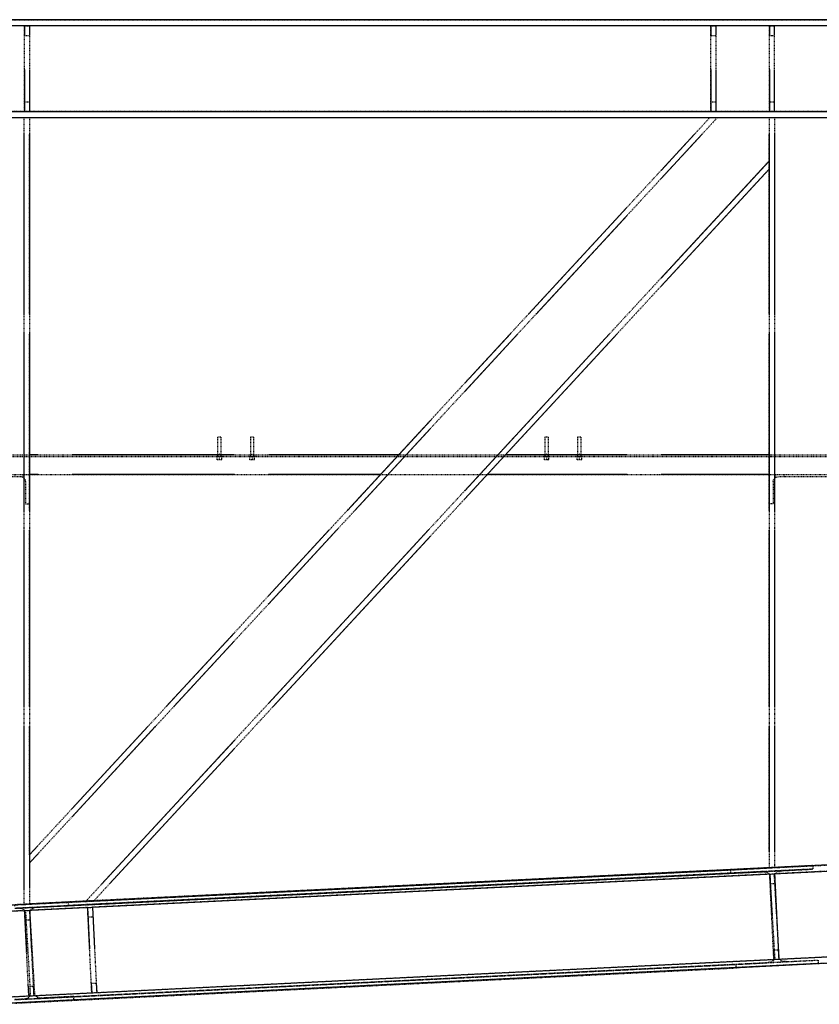
# Model space of a CAD drawing. Units: millimetres. Extents: x 79 to 63968, y -5221 to 36829.
# Drawn here: x 28526 to 30970, y 24940 to 27950 of the extents above; entities that cross this region are included whole.
import ezdxf

# ---------------------------------------------------------------- set-up
doc = ezdxf.new("R2010")
doc.units = ezdxf.units.MM
doc.linetypes.add('DXK_LINE_DOT2', pattern=[3.9198, 1.9599, -1.9599])
doc.layers.add('POLDID', color=7, linetype='Continuous')
doc.layers.add('TERAS', color=7, linetype='Continuous')

# ---------------------------------------------------------------- blocks, each defined once
blk = doc.blocks.new('Part-27281877-2552 - 1488')
at = {"layer": 'TERAS', "color": 174, "linetype": 'DXK_LINE_DOT2'}
for p, q in [((28316.2, 27600), (28316.2, 27050)), ((28333.2, 27600), (28333.2, 27050)), ((28539.2, 27600), (28539.2, 27050)), ((28556.2, 27050), (28556.2, 27600)), ((28316.2, 26990), (28316.2, 26450)), ((28333.2, 26990), (28333.2, 26450)), ((28539.2, 26990), (28539.2, 26450)), ((28556.2, 26450), (28556.2, 26990)), ((28316.2, 26390), (28316.2, 25850)), ((28333.2, 26390), (28333.2, 25850)), ((28539.2, 26390), (28539.2, 25850)), ((28556.2, 25850), (28556.2, 26390)), ((28316.2, 25790), (28316.2, 25372.2)), ((28333.2, 25790), (28333.2, 25295.5)), ((28539.2, 25790), (28539.2, 25295.5)), ((28556.2, 25397.2), (28556.2, 25790))]:
    blk.add_line(p, q, dxfattribs=at)
blk = doc.blocks.new('Part-27281877-2558 - 1488')
at = {"layer": 'TERAS', "color": 174, "linetype": 'DXK_LINE_DOT2'}
for p, q in [((47286.2, 25864.1), (28436.2, 24940)), ((28752.4, 25255.9), (30816.2, 25357.1)), ((31041.2, 25349.1), (30833.2, 25338.9)), ((30818.2, 25338.1), (28748.7, 25236.7)), ((28541.2, 25226.5), (28436.2, 25221.4)), ((28733.7, 25235.9), (28556.2, 25227.2)), ((30831, 25076.5), (28761.5, 24975)), ((31054, 25087.4), (30846, 25077.2)), ((28554, 24964.8), (28436.2, 24959)), ((28746.5, 24974.3), (28569, 24965.6))]:
    blk.add_line(p, q, dxfattribs=at)
blk = doc.blocks.new('Part-27281877-1667 - 1488')
at = {"layer": 'TERAS', "color": 174, "linetype": 'DXK_LINE_DOT2'}
for p, q in [((31056.2, 27650), (30816.2, 27650)), ((30816.2, 27650), (30816.2, 27600)), ((30833.2, 27650), (30833.2, 27600)), ((31039.2, 27650), (31039.2, 25368)), ((31056.2, 25368.8), (31056.2, 27650)), ((30816.2, 27050), (30816.2, 26990)), ((30833.2, 27050), (30833.2, 26990)), ((30816.2, 26450), (30816.2, 26390)), ((30833.2, 26450), (30833.2, 26390)), ((30816.2, 25850), (30816.2, 25790)), ((30833.2, 25850), (30833.2, 25790)), ((30816.2, 25407.1), (30816.2, 25357.1)), ((30833.2, 25408), (30833.2, 25357.9)), ((30816.2, 25357.1), (31056.2, 25368.8))]:
    blk.add_line(p, q, dxfattribs=at)
at = {"layer": 'TERAS', "color": 174, "linetype": 'Continuous'}
for p, q in [((30816.2, 27600), (30816.2, 27050)), ((30833.2, 27600), (30833.2, 27050)), ((30816.2, 26990), (30816.2, 26450)), ((30833.2, 26990), (30833.2, 26450)), ((30816.2, 26390), (30816.2, 25850)), ((30833.2, 26390), (30833.2, 25850)), ((30816.2, 25790), (30816.2, 25407.1)), ((30833.2, 25790), (30833.2, 25408))]:
    blk.add_line(p, q, dxfattribs=at)
blk = doc.blocks.new('Part-27281877-1668 - 1488')
at = {"layer": 'TERAS', "color": 174, "linetype": 'DXK_LINE_DOT2'}
for p, q in [((30634.6, 27650), (30588.5, 27600)), ((30657.7, 27650), (30611.6, 27600)), ((30816.2, 27650), (30634.6, 27650)), ((30816.2, 27650), (30816.2, 27518)), ((30486.2, 27489.2), (30382.2, 27376.5)), ((30486.2, 27464.1), (30382.2, 27351.4)), ((30486.2, 27160.3), (30329.1, 26990)), ((30486.2, 27135.3), (30352.2, 26990)), ((30081, 27050), (30025.7, 26990)), ((30104.2, 27050), (30048.8, 26990)), ((29886.2, 26838.9), (29782.2, 26726.1)), ((29886.2, 26813.8), (29782.2, 26701.1)), ((29886.2, 26510), (29775.5, 26390)), ((29886.2, 26484.9), (29782.2, 26372.2)), ((29527.5, 26450), (29472.1, 26390)), ((29550.6, 26450), (29495.3, 26390)), ((29286.2, 26188.5), (29182.2, 26075.8)), ((29286.2, 26163.4), (29182.2, 26050.7)), ((29286.2, 25859.6), (29182.2, 25746.9)), ((28973.9, 25850), (28918.6, 25790)), ((28997.1, 25850), (28941.7, 25790)), ((29300.5, 25850), (29182.2, 25721.8)), ((28686.2, 25538.2), (28582.2, 25425.4)), ((28686.2, 25513.1), (28582.2, 25400.4)), ((28556.2, 25372.2), (28556.2, 25246.3)), ((28776.5, 25307.1), (28728.1, 25254.7)), ((28800.7, 25308.3), (28752.4, 25255.9)), ((28752.4, 25255.9), (28556.2, 25246.3))]:
    blk.add_line(p, q, dxfattribs=at)
at = {"layer": 'TERAS', "color": 174, "linetype": 'Continuous'}
for p, q in [((30611.6, 27600), (30486.2, 27464.1)), ((30588.5, 27600), (30486.2, 27489.2)), ((30816.2, 27518), (30486.2, 27160.3)), ((30816.2, 27518), (30816.2, 27493)), ((30816.2, 27493), (30486.2, 27135.3)), ((30382.2, 27376.5), (30081, 27050)), ((30382.2, 27351.4), (30104.2, 27050)), ((30048.8, 26990), (29886.2, 26813.8)), ((30025.7, 26990), (29886.2, 26838.9)), ((30352.2, 26990), (29886.2, 26484.9)), ((30329.1, 26990), (29886.2, 26510)), ((29782.2, 26726.1), (29527.5, 26450)), ((29782.2, 26701.1), (29550.6, 26450)), ((29495.3, 26390), (29286.2, 26163.4)), ((29472.1, 26390), (29286.2, 26188.5)), ((29775.5, 26390), (29286.2, 25859.6)), ((29782.2, 26372.2), (29300.5, 25850)), ((29182.2, 26075.8), (28973.9, 25850)), ((29182.2, 26050.7), (28997.1, 25850)), ((28941.7, 25790), (28686.2, 25513.1)), ((28918.6, 25790), (28686.2, 25538.2)), ((29182.2, 25746.9), (28776.5, 25307.1)), ((29182.2, 25721.8), (28800.7, 25308.3)), ((28582.2, 25425.4), (28556.2, 25397.2)), ((28582.2, 25400.4), (28556.2, 25372.2)), ((28556.2, 25397.2), (28556.2, 25372.2))]:
    blk.add_line(p, q, dxfattribs=at)
blk = doc.blocks.new('Part-27281877-1669 - 1488')
at = {"layer": 'TERAS', "color": 174, "linetype": 'DXK_LINE_DOT2'}
for p, q in [((28316.2, 27650), (28316.2, 27600)), ((28556.2, 27650), (28316.2, 27650)), ((28333.2, 27650), (28333.2, 27600)), ((28539.2, 27650), (28539.2, 27600)), ((28556.2, 27650), (28556.2, 27600)), ((28316.2, 27050), (28316.2, 26990)), ((28333.2, 27050), (28333.2, 26990)), ((28539.2, 27050), (28539.2, 26990)), ((28556.2, 27050), (28556.2, 26990)), ((28316.2, 26450), (28316.2, 26390)), ((28333.2, 26450), (28333.2, 26390)), ((28539.2, 26450), (28539.2, 26390)), ((28556.2, 26450), (28556.2, 26390)), ((28316.2, 25850), (28316.2, 25790)), ((28333.2, 25850), (28333.2, 25790)), ((28539.2, 25850), (28539.2, 25790)), ((28556.2, 25850), (28556.2, 25790)), ((28316.2, 25296.3), (28316.2, 25246.3)), ((28333.2, 25295.5), (28333.2, 25245.4)), ((28539.2, 25295.5), (28539.2, 25245.4)), ((28316.2, 25246.3), (28436.3, 25240.4)), ((28436.3, 25240.4), (28556.2, 25246.3))]:
    blk.add_line(p, q, dxfattribs=at)
at = {"layer": 'TERAS', "color": 174, "linetype": 'Continuous'}
for p, q in [((28316.2, 27600), (28316.2, 27050)), ((28333.2, 27600), (28333.2, 27050)), ((28539.2, 27600), (28539.2, 27050)), ((28556.2, 27600), (28556.2, 27050)), ((28316.2, 26990), (28316.2, 26450)), ((28333.2, 26990), (28333.2, 26450)), ((28539.2, 26990), (28539.2, 26450)), ((28556.2, 26990), (28556.2, 26450)), ((28316.2, 26390), (28316.2, 25850)), ((28333.2, 26390), (28333.2, 25850)), ((28539.2, 26390), (28539.2, 25850)), ((28556.2, 26390), (28556.2, 25850)), ((28316.2, 25790), (28316.2, 25296.3)), ((28333.2, 25790), (28333.2, 25295.5)), ((28539.2, 25790), (28539.2, 25295.5)), ((28556.2, 25790), (28556.2, 25296.3))]:
    blk.add_line(p, q, dxfattribs=at)
blk = doc.blocks.new('Part-27281877-1650 - 1488')
at = {"layer": 'TERAS', "color": 174, "linetype": 'Continuous'}
for p, q in [((48436.2, 27950), (13586.2, 27950)), ((48436.2, 27931), (13586.2, 27931)), ((13586.2, 27669), (48436.2, 27669)), ((48436.2, 27650), (13586.2, 27650))]:
    blk.add_line(p, q, dxfattribs=at)
blk = doc.blocks.new('Part-27281877-2534 - 1488')
at = {"layer": 'TERAS', "color": 174, "linetype": 'DXK_LINE_DOT2'}
for p, q in [((13586.2, 27950), (48436.2, 27950)), ((28541.2, 27931), (28331.2, 27931)), ((30638.6, 27931), (28556.2, 27931)), ((30817.2, 27931), (30653.6, 27931)), ((31040.2, 27931), (30832.2, 27931)), ((28541.2, 27669), (28331.2, 27669)), ((30638.6, 27669), (28556.2, 27669)), ((30817.2, 27669), (30653.6, 27669)), ((31040.2, 27669), (30832.2, 27669)), ((30634.6, 27650), (28556.2, 27650))]:
    blk.add_line(p, q, dxfattribs=at)
blk = doc.blocks.new('Part-27281877-1674 - 1488')
at = {"layer": 'TERAS', "color": 174, "linetype": 'Continuous'}
for p, q in [((47286.2, 26164.5), (28436.2, 25240.4)), ((28436.2, 25221.4), (47286.2, 26145.5)), ((47286.2, 25883.1), (28436.2, 24959)), ((47286.2, 25864.1), (28436.2, 24940))]:
    blk.add_line(p, q, dxfattribs=at)
blk = doc.blocks.new('Part-27281877-2403 - 1488')
at = {"layer": 'TERAS', "color": 174, "linetype": 'DXK_LINE_DOT2'}
for p, q in [((30818.2, 25338.1), (30833.2, 25338.9)), ((30831, 25076.5), (30818.2, 25338.1)), ((30833.2, 25338.9), (30846, 25077.2)), ((30834.6, 25308.9), (30819.6, 25308.2)), ((30829.5, 25106.4), (30844.5, 25107.1)), ((30846, 25077.2), (30831, 25076.5))]:
    blk.add_line(p, q, dxfattribs=at)
blk = doc.blocks.new('Part-27281877-2551 - 1488')
at = {"layer": 'TERAS', "color": 174, "linetype": 'DXK_LINE_DOT2'}
for p, q in [((30611.6, 27600), (30486.2, 27464.1)), ((30486.2, 27489.2), (30588.5, 27600)), ((30816.2, 27518), (30486.2, 27160.3)), ((30816.2, 27518), (30816.2, 27493)), ((30486.2, 27135.3), (30816.2, 27493)), ((30081, 27050), (30382.2, 27376.5)), ((30382.2, 27351.4), (30104.2, 27050)), ((30048.8, 26990), (29886.2, 26813.8)), ((29886.2, 26838.9), (30025.7, 26990)), ((30329.1, 26990), (29886.2, 26510)), ((29886.2, 26484.9), (30352.2, 26990)), ((29527.5, 26450), (29782.2, 26726.1)), ((29782.2, 26701.1), (29550.6, 26450)), ((29495.3, 26390), (29286.2, 26163.4)), ((29286.2, 26188.5), (29472.1, 26390)), ((29775.5, 26390), (29286.2, 25859.6)), ((29300.5, 25850), (29782.2, 26372.2)), ((28973.9, 25850), (29182.2, 26075.8)), ((29182.2, 26050.7), (28997.1, 25850)), ((28941.7, 25790), (28686.2, 25513.1)), ((28686.2, 25538.2), (28918.6, 25790)), ((29182.2, 25746.9), (28776.5, 25307.1)), ((28800.7, 25308.3), (29182.2, 25721.8)), ((28556.2, 25397.2), (28582.2, 25425.4)), ((28582.2, 25400.4), (28556.2, 25372.2)), ((28556.2, 25397.2), (28556.2, 25372.2))]:
    blk.add_line(p, q, dxfattribs=at)
blk = doc.blocks.new('Part-27281877-2244 - 1488')
at = {"layer": 'TERAS', "color": 174, "linetype": 'DXK_LINE_DOT2'}
for p, q in [((28541.2, 27669), (28541.2, 27931)), ((28541.2, 27931), (28556.2, 27931)), ((28556.2, 27931), (28556.2, 27669)), ((28556.2, 27901), (28541.2, 27901)), ((28541.2, 27699), (28556.2, 27699)), ((28556.2, 27669), (28541.2, 27669))]:
    blk.add_line(p, q, dxfattribs=at)
blk = doc.blocks.new('Part-27281877-2245 - 1488')
at = {"layer": 'TERAS', "color": 174, "linetype": 'Continuous'}
for p, q in [((28541.2, 27931), (28541.2, 27902)), ((28556.2, 27931), (28556.2, 27902)), ((28541.2, 27798), (28541.2, 27669)), ((28556.2, 27798), (28556.2, 27669))]:
    blk.add_line(p, q, dxfattribs=at)
blk = doc.blocks.new('Part-27281877-2247 - 1488')
at = {"layer": 'TERAS', "color": 174, "linetype": 'DXK_LINE_DOT2'}
for p, q in [((30638.6, 27669), (30638.6, 27931)), ((30638.6, 27931), (30653.6, 27931)), ((30653.6, 27931), (30653.6, 27669)), ((30653.6, 27901), (30638.6, 27901)), ((30638.6, 27699), (30653.6, 27699)), ((30653.6, 27669), (30638.6, 27669))]:
    blk.add_line(p, q, dxfattribs=at)
blk = doc.blocks.new('Part-27281877-2248 - 1488')
at = {"layer": 'TERAS', "color": 174, "linetype": 'Continuous'}
for p, q in [((30638.6, 27931), (30638.6, 27902)), ((30653.6, 27931), (30653.6, 27902)), ((30638.6, 27798), (30638.6, 27669)), ((30653.6, 27798), (30653.6, 27669))]:
    blk.add_line(p, q, dxfattribs=at)
blk = doc.blocks.new('Part-27281877-2250 - 1488')
at = {"layer": 'TERAS', "color": 174, "linetype": 'DXK_LINE_DOT2'}
for p, q in [((30817.2, 27669), (30817.2, 27931)), ((30817.2, 27931), (30832.2, 27931)), ((30832.2, 27931), (30832.2, 27669)), ((30832.2, 27901), (30817.2, 27901)), ((30817.2, 27699), (30832.2, 27699)), ((30832.2, 27669), (30817.2, 27669))]:
    blk.add_line(p, q, dxfattribs=at)
blk = doc.blocks.new('Part-27281877-2251 - 1488')
at = {"layer": 'TERAS', "color": 174, "linetype": 'Continuous'}
for p, q in [((30817.2, 27931), (30817.2, 27902)), ((30832.2, 27931), (30832.2, 27902)), ((30817.2, 27798), (30817.2, 27669)), ((30832.2, 27798), (30832.2, 27669))]:
    blk.add_line(p, q, dxfattribs=at)
blk = doc.blocks.new('Part-27281877-2404 - 1488')
at = {"layer": 'TERAS', "color": 174, "linetype": 'Continuous'}
for p, q in [((30818.2, 25338.1), (30824.4, 25211.4)), ((30833.2, 25338.9), (30839.4, 25212.1)), ((30829.5, 25107.5), (30831, 25076.5)), ((30844.5, 25108.3), (30846, 25077.2))]:
    blk.add_line(p, q, dxfattribs=at)
blk = doc.blocks.new('Part-27281877-2394 - 1488')
at = {"layer": 'TERAS', "color": 174, "linetype": 'DXK_LINE_DOT2'}
for p, q in [((28541.2, 25226.5), (28556.2, 25227.2)), ((28554, 24964.8), (28541.2, 25226.5)), ((28556.2, 25227.2), (28569, 24965.6)), ((28557.6, 25197.3), (28542.6, 25196.5)), ((28552.5, 24994.8), (28567.5, 24995.5)), ((28569, 24965.6), (28554, 24964.8))]:
    blk.add_line(p, q, dxfattribs=at)
blk = doc.blocks.new('Part-27281877-2395 - 1488')
at = {"layer": 'TERAS', "color": 174, "linetype": 'Continuous'}
for p, q in [((28541.2, 25226.5), (28547.4, 25099.8)), ((28556.2, 25227.2), (28562.4, 25100.5)), ((28552.5, 24995.9), (28554, 24964.8)), ((28567.5, 24996.6), (28569, 24965.6))]:
    blk.add_line(p, q, dxfattribs=at)
blk = doc.blocks.new('Part-27281877-2397 - 1488')
at = {"layer": 'TERAS', "color": 174, "linetype": 'DXK_LINE_DOT2'}
for p, q in [((28733.7, 25235.9), (28748.7, 25236.7)), ((28746.5, 24974.3), (28733.7, 25235.9)), ((28748.7, 25236.7), (28761.5, 24975)), ((28750.1, 25206.7), (28735.2, 25206)), ((28745, 25004.2), (28760, 25005)), ((28761.5, 24975), (28746.5, 24974.3))]:
    blk.add_line(p, q, dxfattribs=at)
blk = doc.blocks.new('Part-27281877-2398 - 1488')
at = {"layer": 'TERAS', "color": 174, "linetype": 'Continuous'}
for p, q in [((28733.7, 25235.9), (28739.9, 25109.2)), ((28748.7, 25236.7), (28754.9, 25110)), ((28745, 25005.3), (28746.5, 24974.3)), ((28760, 25006.1), (28761.5, 24975))]:
    blk.add_line(p, q, dxfattribs=at)
blk = doc.blocks.new('Part-27281877-2550 - 1488')
at = {"layer": 'TERAS', "color": 174, "linetype": 'DXK_LINE_DOT2'}
for p, q in [((30816.2, 27050), (30816.2, 27600)), ((30833.2, 27600), (30833.2, 27050)), ((30816.2, 26450), (30816.2, 26990)), ((30833.2, 26990), (30833.2, 26450)), ((30816.2, 25850), (30816.2, 26390)), ((30833.2, 26390), (30833.2, 25850)), ((30816.2, 25407.1), (30816.2, 25790)), ((30833.2, 25790), (30833.2, 25408))]:
    blk.add_line(p, q, dxfattribs=at)
blk = doc.blocks.new('Part-27281877-3369 - 1488')
at = {"layer": 'TERAS', "color": 174, "linetype": 'DXK_LINE_DOT2'}
for p, q in [((28511.2, 25244), (30699, 25350.9)), ((28519.2, 25234), (30793.9, 25345.2)), ((28581.1, 25237.2), (30855.8, 25348.4)), ((30949.5, 25364), (28674.7, 25252.8)), ((30950.1, 25353.3), (28675.4, 25242.1)), ((30699, 25350.9), (30949.5, 25364)), ((30699.7, 25340.2), (30699, 25350.9)), ((30793.9, 25345.2), (30699.7, 25340.2)), ((30793.9, 25345.2), (30803.6, 25344.5)), ((30846.3, 25346.8), (30855.8, 25348.4)), ((30855.8, 25348.4), (30950.1, 25353.3)), ((30949.5, 25364), (30950.1, 25353.3)), ((30699.7, 25340.2), (28511.2, 25233.3)), ((30817.6, 25337.1), (30819.8, 25331.5)), ((30834.3, 25083.3), (30819.8, 25331.5)), ((30831.7, 25332.1), (30833.2, 25338)), ((30831.7, 25332.1), (30846.2, 25083.9)), ((28674.7, 25252.8), (28511.2, 25244.3)), ((28511.2, 25240.4), (28511.2, 25244.3)), ((28511.2, 25233.6), (28519.2, 25234)), ((28528.8, 25233.3), (28519.2, 25234)), ((28545.1, 25220.3), (28542.9, 25225.9)), ((28558.5, 25226.8), (28557, 25220.9)), ((28581.1, 25237.2), (28571.6, 25235.6)), ((28581.1, 25237.2), (28675.4, 25242.1)), ((28675.4, 25242.1), (28674.7, 25252.8)), ((28559.6, 24972.1), (28545.1, 25220.3)), ((28557, 25220.9), (28571.4, 24972.7)), ((28691.6, 24964), (30966.3, 25075.2)), ((30834.3, 25083.3), (30832.7, 25077.5)), ((30848.4, 25078.3), (30846.2, 25083.9)), ((30872.1, 25070.3), (30966.3, 25075.2)), ((30966.3, 25075.2), (30966.9, 25064.5)), ((28511.2, 24954.3), (30715.9, 25062.1)), ((28511.2, 24943.6), (30716.5, 25051.4)), ((28535.4, 24955.8), (30810.1, 25067)), ((28597.4, 24959.1), (30872.1, 25070.3)), ((30966.9, 25064.5), (28692.2, 24953.3)), ((30715.9, 25062.1), (30810.1, 25067)), ((30716.5, 25051.4), (30715.9, 25062.1)), ((30966.9, 25064.5), (30716.5, 25051.4)), ((30819.7, 25068.7), (30810.1, 25067)), ((30872.1, 25070.3), (30862.4, 25070.9)), ((28535.4, 24955.8), (28511.2, 24954.6)), ((28511.2, 24954.6), (28511.2, 24951.1)), ((28692.2, 24953.3), (28511.2, 24943.9)), ((28535.4, 24955.8), (28544.9, 24957.5)), ((28558, 24966.3), (28559.6, 24972.1)), ((28571.4, 24972.7), (28573.7, 24967.1)), ((28587.7, 24959.7), (28597.4, 24959.1)), ((28691.6, 24964), (28597.4, 24959.1)), ((28692.2, 24953.3), (28691.6, 24964)), ((28511.2, 24943.7), (28511.2, 24943.6))]:
    blk.add_line(p, q, dxfattribs=at)
for centre, radius, start, end in [((30800.4, 25321.5), 23.2, 42.2539, 82.1408), ((30851.8, 25324.6), 22.9, 103.8153, 144.1307), ((28525.7, 25210.3), 23.2, 42.2539, 82.1408), ((28577.1, 25213.3), 22.9, 103.8153, 144.1307), ((30814.2, 25090.9), 22.9, 283.8153, 324.1307), ((30865.6, 25093.9), 23.2, 222.2539, 262.1408), ((28539.5, 24979.7), 22.9, 283.8153, 324.1307), ((28590.9, 24982.7), 23.2, 222.2539, 262.1408)]:
    blk.add_arc(centre, radius, start, end, dxfattribs=at)
blk = doc.blocks.new('Part-27281877-3468 - 1488')
at = {"layer": 'TERAS', "color": 174, "linetype": 'DXK_LINE_DOT2'}
for p, q in [((28316.2, 26560), (28556.2, 26560)), ((28329.9, 26543.7), (28333.1, 26548.6)), ((28333.1, 26548.6), (28338, 26551.9)), ((28336.2, 26560), (28336.2, 26550.7)), ((28338, 26551.9), (28343.7, 26553)), ((28528.7, 26553), (28343.7, 26553)), ((28361.2, 26560), (28361.2, 26553)), ((28511.2, 26560), (28511.2, 26553)), ((28534.5, 26551.9), (28528.7, 26553)), ((28539.3, 26548.6), (28534.5, 26551.9)), ((28536.2, 26560), (28536.2, 26550.7)), ((28539.3, 26548.6), (28542.6, 26543.7)), ((28328.7, 26538), (28329.9, 26543.7)), ((28328.7, 26538), (28328.7, 26470)), ((28542.6, 26543.7), (28543.7, 26538)), ((28543.7, 26538), (28543.7, 26470)), ((28328.7, 26470), (28316.2, 26470)), ((28543.7, 26470), (28556.2, 26470))]:
    blk.add_line(p, q, dxfattribs=at)
blk = doc.blocks.new('Part-27281877-3471 - 1488')
at = {"layer": 'TERAS', "color": 174, "linetype": 'DXK_LINE_DOT2'}
for p, q in [((30816.2, 26560), (31056.2, 26560)), ((30829.9, 26543.7), (30833.1, 26548.6)), ((30833.1, 26548.6), (30838, 26551.9)), ((30836.2, 26560), (30836.2, 26550.7)), ((30838, 26551.9), (30843.7, 26553)), ((31028.7, 26553), (30843.7, 26553)), ((30861.2, 26560), (30861.2, 26553)), ((31011.2, 26560), (31011.2, 26553)), ((31034.5, 26551.9), (31028.7, 26553)), ((31039.3, 26548.6), (31034.5, 26551.9)), ((31036.2, 26560), (31036.2, 26550.7)), ((31039.3, 26548.6), (31042.6, 26543.7)), ((30828.7, 26538), (30829.9, 26543.7)), ((30828.7, 26538), (30828.7, 26470)), ((31042.6, 26543.7), (31043.7, 26538)), ((31043.7, 26538), (31043.7, 26470)), ((30828.7, 26470), (30816.2, 26470)), ((31043.7, 26470), (31056.2, 26470))]:
    blk.add_line(p, q, dxfattribs=at)
blk = doc.blocks.new('Part-27281877-3504 - 1488')
at = {"layer": 'TERAS', "color": 174, "linetype": 'DXK_LINE_DOT2'}
for p, q in [((10836.2, 26620), (47586.2, 26620)), ((10836.2, 26615), (47586.2, 26615)), ((28556.2, 26560), (30816.2, 26560))]:
    blk.add_line(p, q, dxfattribs=at)
blk = doc.blocks.new('Part-27281877-19061 - 1488')
at = {"layer": 'TERAS', "color": 174, "linetype": 'Continuous'}
for p, q in [((28582.2, 26620), (28556.2, 26620)), ((29182.2, 26620), (28686.2, 26620)), ((29684.3, 26620), (29286.2, 26620)), ((30382.2, 26620), (30010.9, 26620)), ((30816.2, 26620), (30486.2, 26620)), ((28582.2, 26560), (28556.2, 26560)), ((29182.2, 26560), (28686.2, 26560)), ((29629, 26560), (29286.2, 26560)), ((30382.2, 26560), (29955.5, 26560)), ((30816.2, 26560), (30486.2, 26560))]:
    blk.add_line(p, q, dxfattribs=at)
blk = doc.blocks.new('Bolt-27281877-19063 - 1488')
at = {"layer": 'POLDID', "color": 246, "linetype": 'DXK_LINE_DOT2'}
for p, q in [((29231.2, 26674), (29231.2, 26614)), ((29241.2, 26674), (29231.2, 26674)), ((29241.2, 26674), (29241.2, 26614)), ((30231.2, 26674), (30231.2, 26614)), ((30241.2, 26674), (30231.2, 26674)), ((30241.2, 26674), (30241.2, 26614)), ((29227.2, 26620), (29227.2, 26615)), ((29243.7, 26614), (29228.7, 26614)), ((29228.7, 26614), (29228.7, 26604)), ((29235.7, 26621), (29235.7, 26622)), ((29235.7, 26622), (29236.2, 26622)), ((29235.7, 26620), (29235.7, 26621)), ((29236.2, 26621), (29235.7, 26621)), ((29235.8, 26621), (29235.7, 26621)), ((29235.7, 26614), (29235.7, 26615)), ((29236, 26621), (29235.8, 26621)), ((29236, 26621), (29236.2, 26621)), ((29236.2, 26621), (29236.2, 26622)), ((29236.7, 26622), (29236.2, 26622)), ((29236.7, 26621), (29236.2, 26621)), ((29236.2, 26621), (29236.5, 26621)), ((29236.2, 26614), (29236.2, 26604)), ((29236.5, 26621), (29236.7, 26621)), ((29236.7, 26621), (29236.7, 26622)), ((29236.7, 26620), (29236.7, 26621)), ((29236.7, 26621), (29236.7, 26621)), ((29236.7, 26614), (29236.7, 26615)), ((29243.7, 26604), (29243.7, 26614)), ((29244.8, 26620), (29245.2, 26620)), ((29245.2, 26620), (29245.2, 26615)), ((30227.2, 26620), (30227.2, 26615)), ((30243.7, 26614), (30228.7, 26614)), ((30228.7, 26614), (30228.7, 26604)), ((30235.7, 26621), (30235.7, 26622)), ((30235.7, 26622), (30236.2, 26622)), ((30235.7, 26620), (30235.7, 26621)), ((30236.2, 26621), (30235.7, 26621)), ((30235.8, 26621), (30235.7, 26621)), ((30235.7, 26614), (30235.7, 26615)), ((30236, 26621), (30235.8, 26621)), ((30236, 26621), (30236.2, 26621)), ((30236.2, 26621), (30236.2, 26622)), ((30236.7, 26622), (30236.2, 26622)), ((30236.7, 26621), (30236.2, 26621)), ((30236.2, 26621), (30236.5, 26621)), ((30236.2, 26614), (30236.2, 26604)), ((30236.5, 26621), (30236.7, 26621)), ((30236.7, 26621), (30236.7, 26622)), ((30236.7, 26620), (30236.7, 26621)), ((30236.7, 26621), (30236.7, 26621)), ((30236.7, 26614), (30236.7, 26615)), ((30243.7, 26604), (30243.7, 26614)), ((30244.8, 26620), (30245.2, 26620)), ((30245.2, 26620), (30245.2, 26615)), ((29243.7, 26604), (29228.7, 26604)), ((30243.7, 26604), (30228.7, 26604))]:
    blk.add_line(p, q, dxfattribs=at)
blk = doc.blocks.new('Bolt-27281877-19064 - 1488')
at = {"layer": 'POLDID', "color": 246, "linetype": 'DXK_LINE_DOT2'}
for p, q in [((29131.2, 26674), (29131.2, 26614)), ((29141.2, 26674), (29131.2, 26674)), ((29141.2, 26674), (29141.2, 26614)), ((30131.2, 26674), (30131.2, 26614)), ((30141.2, 26674), (30131.2, 26674)), ((30141.2, 26674), (30141.2, 26614)), ((29127.2, 26620), (29127.2, 26615)), ((29143.7, 26614), (29128.7, 26614)), ((29128.7, 26614), (29128.7, 26604)), ((29135.7, 26621), (29135.7, 26622)), ((29135.7, 26622), (29136.2, 26622)), ((29135.7, 26620), (29135.7, 26621)), ((29136.2, 26621), (29135.7, 26621)), ((29135.8, 26621), (29135.7, 26621)), ((29135.7, 26614), (29135.7, 26615)), ((29136, 26621), (29135.8, 26621)), ((29136, 26621), (29136.2, 26621)), ((29136.2, 26621), (29136.2, 26622)), ((29136.7, 26622), (29136.2, 26622)), ((29136.7, 26621), (29136.2, 26621)), ((29136.2, 26621), (29136.5, 26621)), ((29136.2, 26614), (29136.2, 26604)), ((29136.5, 26621), (29136.7, 26621)), ((29136.7, 26621), (29136.7, 26622)), ((29136.7, 26620), (29136.7, 26621)), ((29136.7, 26621), (29136.7, 26621)), ((29136.7, 26614), (29136.7, 26615)), ((29143.7, 26604), (29143.7, 26614)), ((29144.8, 26620), (29145.2, 26620)), ((29145.2, 26620), (29145.2, 26615)), ((30127.2, 26620), (30127.2, 26615)), ((30143.7, 26614), (30128.7, 26614)), ((30128.7, 26614), (30128.7, 26604)), ((30135.7, 26621), (30135.7, 26622)), ((30135.7, 26622), (30136.2, 26622)), ((30135.7, 26620), (30135.7, 26621)), ((30136.2, 26621), (30135.7, 26621)), ((30135.8, 26621), (30135.7, 26621)), ((30135.7, 26614), (30135.7, 26615)), ((30136, 26621), (30135.8, 26621)), ((30136, 26621), (30136.2, 26621)), ((30136.2, 26621), (30136.2, 26622)), ((30136.7, 26622), (30136.2, 26622)), ((30136.7, 26621), (30136.2, 26621)), ((30136.2, 26621), (30136.5, 26621)), ((30136.2, 26614), (30136.2, 26604)), ((30136.5, 26621), (30136.7, 26621)), ((30136.7, 26621), (30136.7, 26622)), ((30136.7, 26620), (30136.7, 26621)), ((30136.7, 26621), (30136.7, 26621)), ((30136.7, 26614), (30136.7, 26615)), ((30143.7, 26604), (30143.7, 26614)), ((30144.8, 26620), (30145.2, 26620)), ((30145.2, 26620), (30145.2, 26615)), ((29143.7, 26604), (29128.7, 26604)), ((30143.7, 26604), (30128.7, 26604))]:
    blk.add_line(p, q, dxfattribs=at)

msp = doc.modelspace()

# ---------------------------------------------------------------- block references
for name in ['Part-27281877-2534 - 1488', 'Part-27281877-1650 - 1488', 'Part-27281877-2244 - 1488', 'Part-27281877-2245 - 1488', 'Part-27281877-2247 - 1488', 'Part-27281877-2248 - 1488', 'Part-27281877-2250 - 1488', 'Part-27281877-2251 - 1488', 'Part-27281877-1669 - 1488', 'Part-27281877-1668 - 1488', 'Part-27281877-1667 - 1488', 'Part-27281877-2552 - 1488', 'Part-27281877-2551 - 1488', 'Part-27281877-2550 - 1488', 'Bolt-27281877-19064 - 1488', 'Bolt-27281877-19063 - 1488', 'Part-27281877-3504 - 1488', 'Part-27281877-19061 - 1488', 'Part-27281877-3468 - 1488', 'Part-27281877-3471 - 1488', 'Part-27281877-2558 - 1488', 'Part-27281877-1674 - 1488', 'Part-27281877-3369 - 1488', 'Part-27281877-2403 - 1488', 'Part-27281877-2404 - 1488', 'Part-27281877-2394 - 1488', 'Part-27281877-2395 - 1488', 'Part-27281877-2397 - 1488', 'Part-27281877-2398 - 1488']:
    msp.add_blockref(name, (0, 0))

doc.saveas('drawing.dxf')
